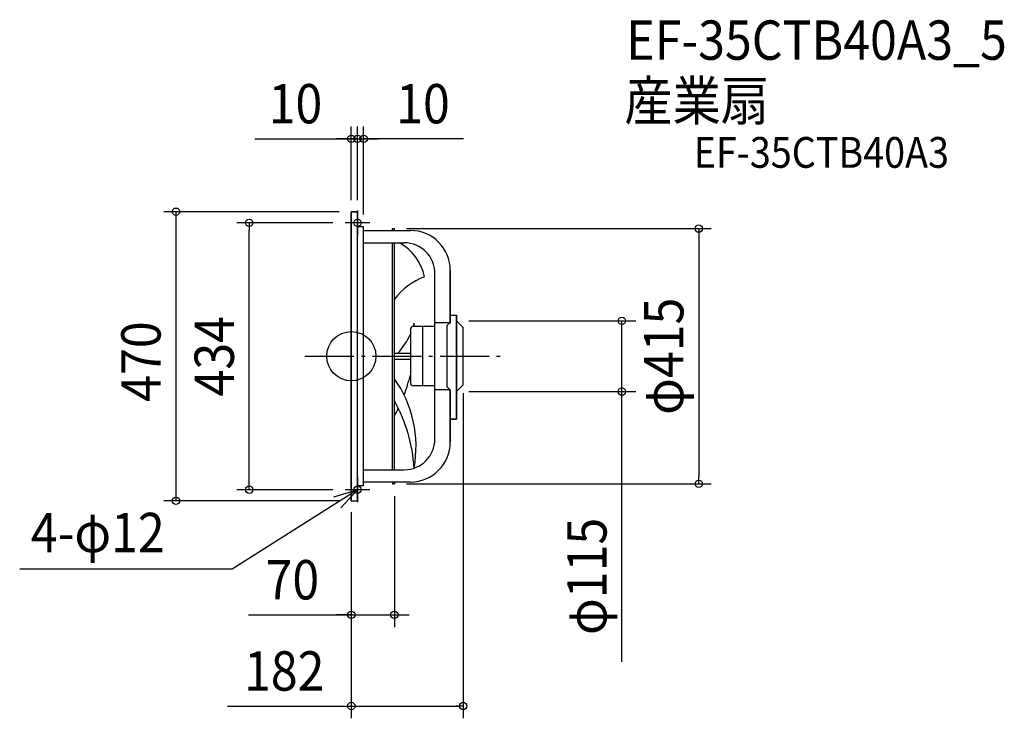
# Model space of a CAD drawing. Extents: x -540 to 1062, y -589 to 547.
import ezdxf
from ezdxf.enums import TextEntityAlignment as Align

# ---------------------------------------------------------------- set-up
doc = ezdxf.new("R2010")
doc.units = 0
doc.header["$LTSCALE"] = 20
doc.header["$PDMODE"] = 3
doc.header["$PDSIZE"] = -2
doc.linetypes.add('DASHDOT', pattern=[5.5, 4, -0.6, 0.3, -0.6])
for name, color, linetype in [('ARRANGE', 1, 'CONTINUOUS'), ('BASIS', 6, 'DASHDOT'), ('DETAIL', 5, 'CONTINUOUS'), ('ETC', 61, 'CONTINUOUS'), ('FIX', 11, 'CONTINUOUS'), ('NOTE', 4, 'CONTINUOUS'), ('OUTLINE', 3, 'CONTINUOUS'), ('SIZE', 30, 'CONTINUOUS')]:
    doc.layers.add(name, color=color, linetype=linetype)
doc.styles.get("Standard").update_dxf_attribs({"font": 'SIMPLEX.shx', "width": 0.9, "height": 64, "bigfont": 'BIGFONT.shx'})

msp = doc.modelspace()

# ---------------------------------------------------------------- linework, layer by layer
at = {"layer": 'ARRANGE', "color": 1, "linetype": 'CONTINUOUS'}
msp.add_circle((0, 0), 40, dxfattribs=at)
msp.add_point((0, 0), dxfattribs=at)
at = {"layer": 'BASIS', "color": 6, "linetype": 'DASHDOT'}
msp.add_line((-75.7, 0), (252.4, 0), dxfattribs=at)
at = {"layer": 'DETAIL', "color": 5, "linetype": 'CONTINUOUS'}
for p, q in [((0, -235), (0, 235)), ((0, 235), (10, 235)), ((10, -235), (10, 235)), ((20, 210.5), (10, 210.5)), ((20, -210.5), (20, 210.5)), ((20, 204.5), (96, 204.5)), ((67, 207.5), (70, 207.5)), ((67, 204.5), (67, 207.5)), ((70, 204.5), (70, 207.5)), ((20, 184.5), (86, 184.5)), ((67, -184.5), (67, 184.5)), ((70, -184.5), (70, 184.5)), ((136, -134.5), (136, 134.5)), ((161, 54.4), (161, 139.5)), ((161, 66.9), (171, 66.9)), ((171, -102.1), (171, 66.9)), ((136, 48.2), (101, 48.2)), ((116, 48.2), (116, -48.2)), ((161, 54.4), (136, 54.4)), ((155.5, 48.7), (155.5, -48.7)), ((161, 54.4), (157.3, 51.4)), ((171, 57.5), (182, 46.5)), ((96, 43.2), (96, -43.2)), ((182, -46.5), (182, 46.5)), ((70, 5), (96, 5)), ((70, -5), (96, -5)), ((171, -57.5), (182, -46.5)), ((136, -48.2), (101, -48.2)), ((161, -54.4), (136, -54.4)), ((161, -54.4), (157.3, -51.4)), ((161, -139.5), (161, -54.4)), ((161, -102.1), (171, -102.1)), ((20, -184.5), (86, -184.5)), ((96, -204.5), (20, -204.5)), ((67, -204.5), (67, -207.5)), ((67, -207.5), (70, -207.5)), ((70, -204.5), (70, -207.5)), ((20, -210.5), (10, -210.5)), ((0, -235), (10, -235))]:
    msp.add_line(p, q, dxfattribs=at)
for centre, radius, start, end in [((96, 139.5), 65, 0, 90), ((35.5, 110.4), 85.8, 12.6504, 59.8217), ((86, 134.5), 50, 0, 90), ((156.3, 27), 108.6, 109.9309, 142.5602), ((101, 43.2), 5, 90, 180), ((-6.7, 81.6), 112.4, 342.7425, 345.5327), ((-155.5, 30), 258.7, 4.0553, 5.222), ((158.5, 48.7), 3, 115.0688, 180), ((-6.7, 81.6), 112.4, 317.047, 336.0264), ((-155.5, 30), 258.7, 338.9554, 346.4464), ((-85.1, -146.8), 190.4, 349.4334, 35.4925), ((101, -43.2), 5, 180, 270), ((158.5, -48.7), 3, 180, 244.9311), ((-152.6, -197.4), 255.2, 3.4945, 29.2811), ((-155.5, 30), 258.7, 330.6516, 333.6863), ((86, -134.5), 50, 270, 0), ((96, -139.5), 65, 270, 0)]:
    msp.add_arc(centre, radius, start, end, dxfattribs=at)
at = {"layer": 'FIX', "color": 11, "linetype": 'CONTINUOUS'}
for centre in [(10, 217), (10, -217)]:
    msp.add_circle(centre, 6, dxfattribs=at)
at = {"layer": 'NOTE', "color": 4, "linetype": 'CONTINUOUS'}
for p, q in [((10, 237), (10, 197)), ((30, 217), (-10, 217)), ((10, -197), (10, -237)), ((10, -217), (-193.7, -346)), ((-28.3, -228.6), (10, -217)), ((10, -217), (-17.3, -246.2)), ((30, -217), (-10, -217)), ((-193.7, -346), (-539.5, -346))]:
    msp.add_line(p, q, dxfattribs=at)
at = {"layer": 'OUTLINE', "color": 3, "linetype": 'CONTINUOUS'}
for p, q in [((10, 235), (0, 235)), ((0, 235), (0, -235)), ((10, -235), (10, 235)), ((20, 210.5), (10, 210.5)), ((20, -210.5), (20, 210.5)), ((20, 204.5), (96, 204.5)), ((67, 204.5), (67, 207.5)), ((67, 207.5), (70, 207.5)), ((70, 204.5), (70, 207.5)), ((20, 184.5), (86, 184.5)), ((20, 184.5), (86, 184.5)), ((67, -184.5), (67, 184.5)), ((70, -184.5), (70, 184.5)), ((136, -134.5), (136, 134.5)), ((161, 139.5), (161, 54.4)), ((161, 66.9), (171, 66.9)), ((171, 66.9), (171, -102.1)), ((161, 54.4), (136, 54.4)), ((155.5, 48.7), (155.5, -48.7)), ((161, 54.4), (157.3, 51.4)), ((182, 46.5), (171, 57.5)), ((182, -46.5), (182, 46.5)), ((171, -57.5), (182, -46.5)), ((161, -54.4), (136, -54.4)), ((161, -54.4), (157.3, -51.4)), ((161, -54.4), (161, -139.5)), ((171, -102.1), (161, -102.1)), ((20, -184.5), (86, -184.5)), ((96, -204.5), (20, -204.5)), ((67, -204.5), (67, -207.5)), ((67, -207.5), (70, -207.5)), ((70, -204.5), (70, -207.5)), ((20, -210.5), (10, -210.5)), ((0, -235), (10, -235))]:
    msp.add_line(p, q, dxfattribs=at)
for centre, radius, start, end in [((96, 139.5), 65, 0, 90), ((86, 134.5), 50, 0, 90), ((158.5, 48.7), 3, 115.0688, 180), ((158.5, -48.7), 3, 180, 244.9311), ((86, -134.5), 50, 270, 0), ((96, -139.5), 65, 270, 0)]:
    msp.add_arc(centre, radius, start, end, dxfattribs=at)
at = {"layer": 'SIZE', "color": 30, "linetype": 'CONTINUOUS'}
for p, q in [((0, 253.5), (0, 373.6)), ((10, 253.5), (10, 373.6)), ((10, 255), (10, 373.6)), ((20, 230.5), (20, 373.6)), ((-157, 353.6), (0, 353.6)), ((-12, 353.6), (-24, 353.6)), ((-2, 353.6), (-14, 353.6)), ((0, 353.6), (-12, 353.6)), ((10, 353.6), (-2, 353.6)), ((0, 353.6), (10, 353.6)), ((0, 353.6), (10, 353.6)), ((10, 353.6), (22, 353.6)), ((10, 353.6), (20, 353.6)), ((10, 353.6), (20, 353.6)), ((182.7, 353.6), (20, 353.6)), ((20, 353.6), (32, 353.6)), ((22, 353.6), (34, 353.6)), ((32, 353.6), (44, 353.6)), ((-20, 235), (-305.3, 235)), ((-285.3, 235), (-285.3, -235)), ((-30, 217), (-186.1, 217)), ((-166.1, 217), (-166.1, 205)), ((-166.1, -205), (-166.1, 205)), ((90, 207.5), (585.2, 207.5)), ((565.2, 207.5), (565.2, 195.5)), ((565.2, 195.5), (565.2, -195.5)), ((440.2, -496.8), (440.2, 57.5)), ((182, -60.2), (182, -588.7)), ((-166.1, -217), (-166.1, -205)), ((90, -207.5), (585.2, -207.5)), ((565.2, -207.5), (565.2, -195.5)), ((-30, -217), (-186.1, -217)), ((-20, -235), (-305.3, -235)), ((70, -227.5), (70, -440.4)), ((0, -253.5), (0, -588.7)), ((0, -253.5), (0, -440.4)), ((-167.5, -420.4), (0, -420.4)), ((-12, -420.4), (-24, -420.4)), ((0, -420.4), (-12, -420.4)), ((0, -420.4), (70, -420.4)), ((0, -420.4), (70, -420.4)), ((70, -420.4), (82, -420.4)), ((82, -420.4), (94, -420.4)), ((-201.4, -568.7), (0, -568.7)), ((0, -568.7), (12, -568.7)), ((12, -568.7), (176, -568.7)), ((182, -568.7), (170, -568.7))]:
    msp.add_line(p, q, dxfattribs=at)
at = {"layer": 'SIZE', "linetype": 'CONTINUOUS'}
for p, q in [((191, 57.5), (462.8, 57.5)), ((191, -57.5), (462.8, -57.5))]:
    msp.add_line(p, q, dxfattribs=at)
at = {"layer": 'SIZE', "color": 30, "linetype": 'CONTINUOUS'}
for centre in [(0, 353.6), (10, 353.6), (10, 353.6), (20, 353.6), (-285.3, 235), (-166.1, 217), (565.2, 207.5), (440.2, 57.5), (440.2, -57.5), (565.2, -207.5), (-166.1, -217), (-285.3, -235), (0, -420.4), (70, -420.4), (0, -568.7), (182, -568.7)]:
    msp.add_circle(centre, 6, dxfattribs=at)

# ---------------------------------------------------------------- texts
at = {"layer": 'ETC', "color": 61, "linetype": 'CONTINUOUS', "width": 0.9}
for s, height, p in [('EF-35CTB40A3_5', 64, (447.3, 482)), ('産業扇', 64, (444.1, 383.5)), ('EF-35CTB40A3', 50, (557, 306.4))]:
    msp.add_text(s, height=height, dxfattribs=at).set_placement(p)
at = {"layer": 'NOTE', "color": 4, "linetype": 'CONTINUOUS', "width": 0.9}
msp.add_text('4-φ12', height=64, dxfattribs=at).set_placement((-521.4, -318.6))
at = {"layer": 'SIZE', "color": 30, "linetype": 'CONTINUOUS', "width": 0.9}
for s, p in [('10', (-90.9, 378.6)), ('10', (116.6, 378.6)), ('70', (-95.9, -395.4)), ('182', (-109.2, -543.7))]:
    msp.add_text(s, height=64, dxfattribs=at).set_placement(p, align=Align.CENTER)
for s, p in [('φ415', (540.2, 0)), ('434', (-191.1, 0)), ('φ115', (415.2, -357.9))]:
    msp.add_text(s, height=64, rotation=90, dxfattribs=at).set_placement(p, align=Align.CENTER)
msp.add_text('470', height=64, rotation=90, dxfattribs=at).set_placement((-310.3, -74.1))

doc.saveas('drawing.dxf')
